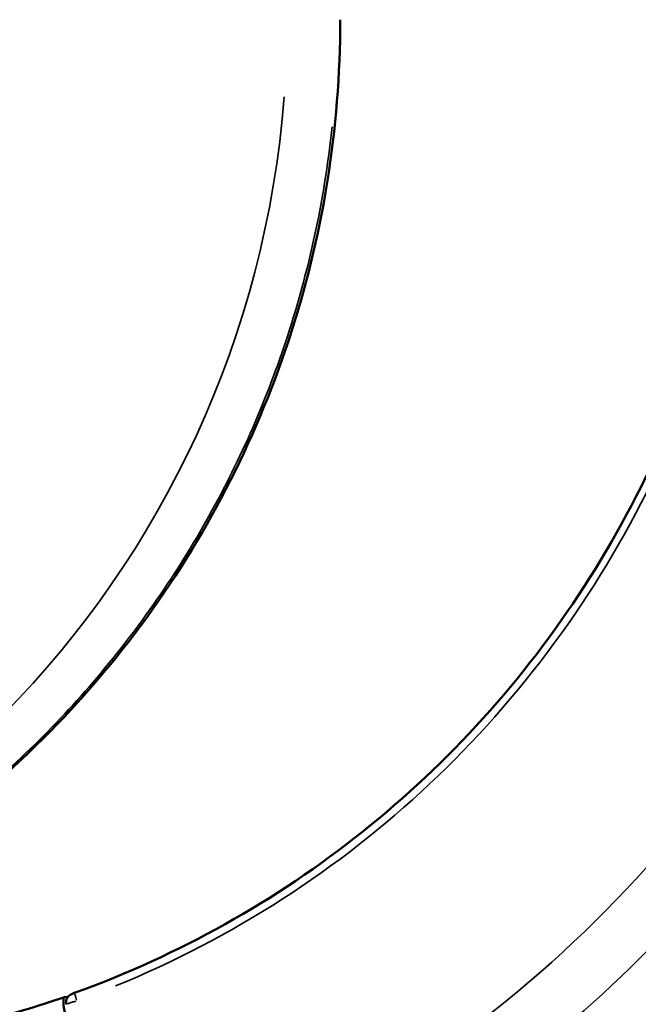
# Model space of a CAD drawing. Units: millimetres. Extents: x -397 to 8210, y 28 to 5677.
# Drawn here: x 125 to 160, y 354 to 409 of the extents above; entities that cross this region are included whole.
import ezdxf

# ---------------------------------------------------------------- set-up
doc = ezdxf.new("R2010")
doc.units = ezdxf.units.MM
doc.header["$MEASUREMENT"] = 0
doc.layers.add('Visible (ISO)', color=7, linetype='Continuous', lineweight=50)
doc.layers.add('Visible Narrow (ISO)', color=7, linetype='Continuous', lineweight=35)
doc.styles.get("Standard").update_dxf_attribs({"font": 'square721_bt_roman.ttf'})
doc.dimstyles.get("Standard").update_dxf_attribs({"dimtxt": 200, "dimasz": 100, "dimexe": 0.18, "dimexo": 0.0625, "dimgap": 40, "dimtad": 1, "dimdec": 0, "dimlfac": 0.1, "dimrnd": 5, "dimzin": 0, "dimdsep": 46, "dimtxsty": 'Standard', "dimcen": 0.09, "dimse1": 1, "dimse2": 1, "dimadec": 0, "dimazin": 0, "dimtfac": 1, "dimtdec": 0, "dimtofl": 0, "dimtmove": 0, "dimatfit": 3, "dimfxl": 1, "dimtolj": 1, "dimtzin": 0, "dimarcsym": 0})

# ---------------------------------------------------------------- blocks, each defined once
blk = doc.blocks.new('*D12')
at = {"color": 0, "lineweight": -2, "transparency": 16777216}
blk.add_line((-70.571, 1818.689), (-70.571, 128.369), dxfattribs=at)
at = {"color": 0, "transparency": 16777216}
for points in [[(-87.238, 1818.689), (-53.905, 1818.689), (-70.571, 1918.689)], [(-87.238, 128.369), (-53.905, 128.369), (-70.571, 28.369)]]:
    blk.add_solid(points, dxfattribs=at)
at = {"layer": 'Defpoints', "color": 0, "transparency": 16777216}
for p in [(2161.17, 1918.689), (-70.571, 28.369), (2161.17, 28.369)]:
    blk.add_point(p, dxfattribs=at)
at = {"color": 0, "transparency": 16777216, "insert": (-213.124, 973.529), "char_height": 200, "attachment_point": 5, "rotation": 90}
blk.add_mtext('\\A1;190', dxfattribs=at)

msp = doc.modelspace()

# ---------------------------------------------------------------- linework, layer by layer
at = {"layer": 'Visible (ISO)'}
for centre, major_axis, ratio, start_param, end_param in [((127.294, 352.959), (-0.226, 0.979), 0.185537, 6.237434, 7.817162), ((451.845, 417.862), (-809.929, -15.509), 0.077794, 1.156716, 1.156963)]:
    msp.add_ellipse(centre, major_axis=major_axis, ratio=ratio, start_param=start_param, end_param=end_param, dxfattribs=at)
for points, knots in [([(165.149, 398.864), (165.714, 401.983), (166.029, 405.147), (166.152, 411.487), (165.961, 414.662), (165.075, 420.939), (164.382, 424.041), (162.51, 430.091), (161.333, 433.038), (158.525, 438.702), (156.895, 441.418), (155.059, 443.982)], [3.5023356, 3.5023356, 3.5023356, 3.5023356, 3.6643955, 3.6643955, 3.8264553, 3.8264553, 3.9885151, 3.9885151, 4.1505749, 4.1505749, 4.3126347, 4.3126347, 4.3126347, 4.3126347]), ([(142.749, 409.479), (142.749, 403.309), (141.74, 397.059), (137.889, 385.449), (135.026, 379.931), (127.823, 370.211), (123.395, 365.887), (113.542, 358.957), (107.993, 356.266), (96.491, 352.836), (90.394, 352.053), (78.419, 352.469), (72.391, 353.671), (64.962, 356.455), (63.187, 357.228), (60.083, 358.774), (58.731, 359.518), (57.415, 360.314)], [0, 0, 0, 0, 1.851059, 1.851059, 3.675154, 3.675154, 5.499099, 5.499099, 7.323744, 7.323744, 9.146663, 9.146663, 10.96816, 10.96816, 11.553884, 11.553884, 12.01865, 12.01865, 12.01865, 12.01865]), ([(127.68, 354.187), (130.621, 355.249), (133.477, 356.554), (138.944, 359.614), (141.555, 361.37), (146.465, 365.286), (148.763, 367.447), (152.986, 372.116), (154.911, 374.625), (158.338, 379.926), (159.839, 382.718), (161.108, 385.614)], [1.9705506, 1.9705506, 1.9705506, 1.9705506, 2.1326104, 2.1326104, 2.2946702, 2.2946702, 2.45673, 2.45673, 2.6187899, 2.6187899, 2.7808497, 2.7808497, 2.7808497, 2.7808497]), ([(115.166, 351.194), (115.976, 351.291), (116.783, 351.406), (118.392, 351.669), (119.194, 351.818), (120.79, 352.15), (121.585, 352.334), (123.166, 352.734), (123.953, 352.951), (125.516, 353.42), (126.293, 353.67), (127.064, 353.938)], [2.7934958, 2.7934958, 2.7934958, 2.7934958, 2.8358144, 2.8358144, 2.8781329, 2.8781329, 2.9204515, 2.9204515, 2.9627701, 2.9627701, 3.0050886, 3.0050886, 3.0050886, 3.0050886]), ([(127.168, 353.524), (127.166, 353.534), (127.164, 353.544), (127.158, 353.584), (127.156, 353.615), (127.158, 353.701), (127.169, 353.756), (127.207, 353.858), (127.235, 353.907), (127.285, 353.969), (127.303, 353.988), (127.359, 354.039), (127.4, 354.066), (127.464, 354.1), (127.49, 354.112), (127.539, 354.133), (127.561, 354.142), (127.614, 354.163), (127.647, 354.175), (127.68, 354.187)], [0.00013703, 0.00013703, 0.00013703, 0.00013703, 0.00307948, 0.00307948, 0.01235178, 0.01235178, 0.02887095, 0.02887095, 0.04512909, 0.04512909, 0.05310357, 0.05310357, 0.06810066, 0.06810066, 0.07981495, 0.07981495, 0.08826198, 0.08826198, 0.09903058, 0.09903058, 0.09903058, 0.09903058])]:
    msp.add_open_spline(points, degree=3, knots=knots, dxfattribs=at)
at = {"layer": 'Visible Narrow (ISO)'}
for centre, major_axis, ratio, start_param, end_param in [((108.23, 409.479), (0, -59.185), 0.984808, 1.429464, 2.158733), ((84.788, 409.479), (0, -55.788), 0.984808, 0.07854, 1.492257), ((108.23, 409.479), (0, -59.185), 0.984808, 0.382266, 1.111535), ((108.23, 409.479), (0, -71.425), 0.984808, 0.363933, 1.129869), ((108.323, 409.479), (0, -74.667), 0.984808, 0.522479, 1.141857), ((127.85, 353.717), (-0.17, 0.47), 0.163606, 0.075589, 1.436183)]:
    msp.add_ellipse(centre, major_axis=major_axis, ratio=ratio, start_param=start_param, end_param=end_param, dxfattribs=at)
for points, knots in [([(61.59, 358.026), (62.607, 357.523), (63.639, 357.051), (64.685, 356.611), (68.092, 355.178), (71.639, 354.086), (75.256, 353.355), (78.874, 352.624), (82.562, 352.255), (86.25, 352.255), (89.939, 352.255), (93.627, 352.624), (97.245, 353.355), (100.862, 354.086), (104.409, 355.178), (107.816, 356.611), (111.224, 358.045), (114.492, 359.819), (117.559, 361.899), (120.626, 363.98), (123.491, 366.367), (126.099, 369.016), (128.707, 371.664), (131.058, 374.573), (133.107, 377.687), (135.156, 380.801), (136.903, 384.12), (138.315, 387.58), (139.726, 391.04), (140.802, 394.642), (141.522, 398.315), (141.851, 399.996), (142.105, 401.691), (142.285, 403.395)], [0.1779133, 0.1779133, 0.1779133, 0.1779133, 0.1875, 0.1875, 0.1875, 0.21875, 0.21875, 0.21875, 0.25, 0.25, 0.25, 0.28125, 0.28125, 0.28125, 0.3125, 0.3125, 0.3125, 0.34375, 0.34375, 0.34375, 0.375, 0.375, 0.375, 0.40625, 0.40625, 0.40625, 0.4375, 0.4375, 0.4375, 0.46875, 0.46875, 0.46875, 0.4830481, 0.4830481, 0.4830481, 0.4830481]), ([(127.713, 353.703), (127.637, 353.682), (127.564, 353.661), (127.418, 353.617), (127.347, 353.595), (127.221, 353.553), (127.178, 353.535), (127.17, 353.526)], [0.0000522914, 0.0000522914, 0.0000522914, 0.0000522914, 0.0002962709, 0.0002962709, 0.000591916, 0.000591916, 0.0009935359, 0.0009935359, 0.0009935359, 0.0009935359])]:
    msp.add_open_spline(points, degree=3, knots=knots, dxfattribs=at)

# ---------------------------------------------------------------- dimensions: what is measured, and where the dimension line sits
dim = msp.add_linear_dim(base=(-70.571, 28.369), p1=(2161.17, 1918.689), p2=(2161.17, 28.369), angle=90, dimstyle='Standard')
dim.commit()
dim.dimension.update_dxf_attribs({"geometry": '*D12', "text_midpoint": (-213.124, 973.529)})

doc.saveas('drawing.dxf')
